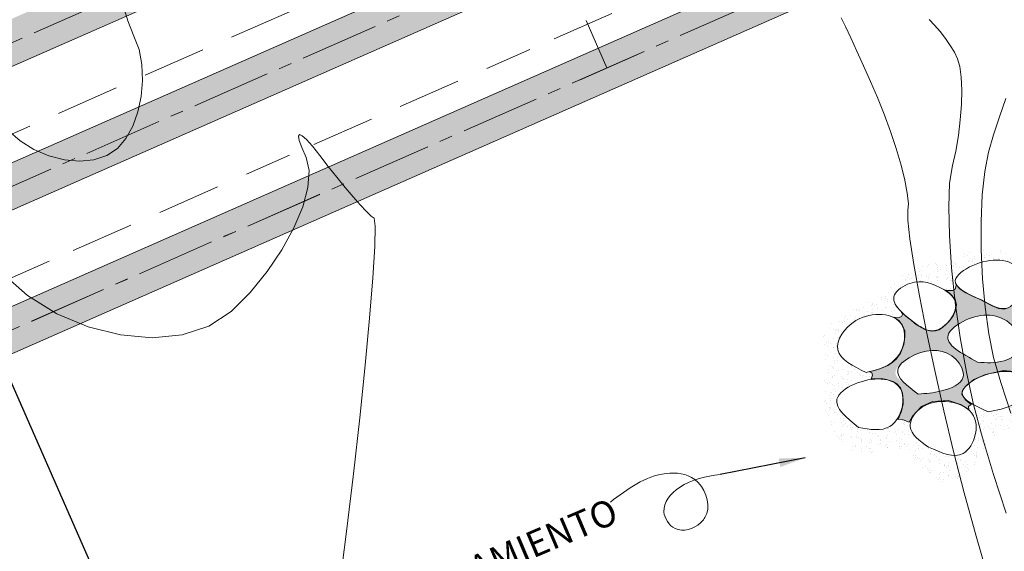
# Model space of a CAD drawing. Units: metres. Extents: x 0 to 629682, y 52 to 2101250.
# Drawn here: x 611123 to 611161, y 2096015 to 2096036 of the extents above; entities that cross this region are included whole.
import ezdxf

# ---------------------------------------------------------------- set-up
doc = ezdxf.new("R2010")
doc.units = ezdxf.units.M
doc.linetypes.add('CENTRO2', pattern=[0.9, 0.6, -0.1, 0.1, -0.1])
doc.linetypes.add('OCULTA3', pattern=[0.45, 0.3, -0.15])
for name, color, linetype in [('CVL_CURV_D', 8, 'Continuous'), ('CVL_CURV_G', 2, 'Continuous'), ('dim', 7, 'Continuous'), ('Estructura', 4, 'Continuous'), ('Hatch', 252, 'Continuous'), ('L-Corte', 3, 'Continuous'), ('ortofoto', 8, 'Continuous')]:
    doc.layers.add(name, color=color, linetype=linetype)
doc.styles.add('romans', font='romans.shx')
doc.styles.get("Standard").update_dxf_attribs({"font": 'arial.ttf'})
doc.dimstyles.new('ISO-25', dxfattribs={"dimtxt": 2.5, "dimasz": 2.5, "dimexe": 1.25, "dimexo": 0.625, "dimtad": 1, "dimtxsty": 'Standard', "dimcen": 2.5, "dimaunit": 1, "dimadec": 7, "dimazin": 0, "dimtfac": 1, "dimtmove": 0, "dimatfit": 3, "dimfxl": 1.25, "dimarcsym": 0})
picture_1 = doc.add_image_def('image1.bil', size_in_pixel=(5945, 7002))

msp = doc.modelspace()

# ---------------------------------------------------------------- hatches: boundary and pattern name
at = {"lineweight": 9}
h = msp.add_hatch(dxfattribs=at)
h.set_pattern_fill('AR-CONC', color=256, scale=0.006)
h.paths.add_polyline_path([(611139.223, 2096096.504), (611137.85, 2096095.9), (611174.89, 2096011.686), (611176.263, 2096012.29)])
h.paths.add_polyline_path([(611134.466, 2096142.152), (611154.751, 2096151.075), (611154.147, 2096152.448), (611133.596, 2096143.408, 0.307705), (611128.674, 2096116.762), (611137.85, 2096095.9), (611139.223, 2096096.504), (611130.047, 2096117.366, -0.304299)])
at = {"layer": 'Hatch', "lineweight": 0, "ltscale": 0.02}
h = msp.add_hatch(dxfattribs=at)
h.set_pattern_fill('AR-SAND', color=256, scale=0.5, angle=-54.2745, style=0)
h.set_pattern_definition([(343.225529423, (-155.3732, 193.8468), (0.76372934148, 0.58810882748), [0, -0.76, 0, -0.85, 0, -0.8125]), (313.22552942, (-155.3732, 193.8468), (1.6622311181, 0.10555666736), [0, -0.41, 0, -0.685, 0, -0.2625]), (273.225529423, (-155.7323, 194.3461), (0.91147545688, -1.26241450463), [0, -0.25, 0, -0.9, 0, -1.175]), (263.22552942, (-155.7323, 194.3461), (1.2339019612, -0.9639833194), [0, -0.125, 0, -0.59, 0, -0.675])])
h.paths.add_polyline_path([(611157.614, 2096050.884), (611158.278, 2096049.374), (611002.65, 2095980.92), (611001.986, 2095982.43)])
at = {"layer": 'Hatch', "lineweight": 20, "ltscale": 0.02}
h = msp.add_hatch(dxfattribs=at)
h.set_pattern_fill('AR-SAND', color=256, scale=0.5, angle=-54.2745, style=0)
h.set_pattern_definition([(343.225529423, (-153.35946, 189.2687), (0.76372934148, 0.58810882748), [0, -0.76, 0, -0.85, 0, -0.8125]), (313.22552942, (-153.3595, 189.2687), (1.6622311181, 0.10555666736), [0, -0.41, 0, -0.685, 0, -0.2625]), (273.225529423, (-153.71856, 189.768), (0.91147545688, -1.26241450463), [0, -0.25, 0, -0.9, 0, -1.175]), (263.22552942, (-153.7186, 189.768), (1.2339019612, -0.9639833194), [0, -0.125, 0, -0.59, 0, -0.675])])
h.paths.add_polyline_path([(611159.628, 2096046.306), (611160.292, 2096044.796), (611004.664, 2095976.342), (611003.999, 2095977.852)])
at = {"layer": 'Hatch', "lineweight": 0, "ltscale": 0.02}
h = msp.add_hatch(dxfattribs=at)
h.set_pattern_fill('AR-SAND', color=256, scale=0.5, angle=-54.2745, style=0)
h.set_pattern_definition([(343.225529423, (-151.3468, 184.69305), (0.76372934148, 0.58810882748), [0, -0.76, 0, -0.85, 0, -0.8125]), (313.22552942, (-151.3468, 184.693), (1.6622311181, 0.10555666736), [0, -0.41, 0, -0.685, 0, -0.2625]), (273.225529423, (-151.7059, 185.1923), (0.91147545688, -1.26241450463), [0, -0.25, 0, -0.9, 0, -1.175]), (263.22552942, (-151.706, 185.1923), (1.2339019612, -0.9639833194), [0, -0.125, 0, -0.59, 0, -0.675])])
h.paths.add_polyline_path([(611161.64, 2096041.73), (611162.305, 2096040.22), (611024.99, 2095979.808), (611024.328, 2095981.32)])
at = {"layer": 'Hatch', "lineweight": 0}
h = msp.add_hatch(dxfattribs=at)
h.set_pattern_fill('AR-SAND', color=256, scale=0.0085, angle=-54.2745, style=0)
h.set_pattern_definition([(343.225529423, (-1606429.9268, 1116786.0936), (0.329782971574, 0.253948966214), [0, -0.328172619256, 0, -0.367035166273, 0, -0.35084243835]), (313.225529423, (-1606429.9268, 1116786.0936), (0.71776149978, 0.04558001053), [0, -0.177040491967, 0, -0.29578716341, 0, -0.113349095467]), (273.225529423, (-1606430.08187, 1116786.3092), (0.39358066133, -0.54511859548), [0, -0.10795151949, 0, -0.38862547017, 0, -0.507372141613]), (263.225529423, (-1606430.08187, 1116786.3092), (0.53280632635, -0.41625419402), [0, -0.053975759746, 0, -0.254765586, 0, -0.29146910263])])
h.paths.add_polyline_path([(611163.027, 2096025.726), (611162.573, 2096025.673), (611162.215, 2096025.715), (611161.678, 2096026.121), (611161.316, 2096026.434), (611160.854, 2096026.621), (611160.351, 2096026.751), (611159.776, 2096026.829), (611159.197, 2096026.686), (611158.801, 2096026.401), (611158.459, 2096026.346), (611157.987, 2096026.28), (611157.426, 2096026.15), (611156.983, 2096025.968), (611156.598, 2096025.745), (611156.187, 2096025.368), (611155.905, 2096025.001), (611155.377, 2096024.785), (611154.899, 2096024.578), (611153.865, 2096023.889), (611153.648, 2096023.432), (611153.663, 2096022.842), (611153.799, 2096022.312), (611153.751, 2096021.922), (611153.579, 2096021.252), (611153.684, 2096020.536), (611154.146, 2096019.666), (611154.87, 2096019.039), (611155.507, 2096018.951), (611156.186, 2096019.221), (611156.769, 2096019.094), (611157.395, 2096018.451), (611158.195, 2096017.907), (611159.019, 2096018.09), (611159.456, 2096018.431), (611159.771, 2096019.095), (611160.189, 2096019.614), (611160.808, 2096020.005), (611161.222, 2096020.303), (611161.551, 2096020.567), (611162.048, 2096020.596), (611162.623, 2096020.518), (611163.345, 2096020.464), (611163.874, 2096020.79), (611164.441, 2096021.444), (611164.538, 2096021.841), (611164.516, 2096022.289), (611164.256, 2096022.84), (611164.18, 2096023.25), (611164.03, 2096023.989), (611164.066, 2096024.205), (611163.968, 2096024.682), (611163.833, 2096025.022), (611163.67, 2096025.287), (611163.352, 2096025.577), (611163.107, 2096025.728)])
h.paths.add_polyline_path([(611156.529, 2096020.329), (611156.716, 2096020.301), (611156.943, 2096020.206), (611157.071, 2096020.435), (611157.424, 2096020.803), (611157.836, 2096020.996), (611158.452, 2096021.038), (611158.902, 2096020.884), (611159.224, 2096020.7), (611159.203, 2096020.808), (611159.315, 2096020.878), (611159.104, 2096021.049), (611158.95, 2096021.279), (611158.975, 2096021.418), (611159.088, 2096021.57), (611159.413, 2096021.832), (611159.86, 2096022.028), (611160.537, 2096022.178), (611160.938, 2096022.143), (611161.178, 2096022.043), (611161.324, 2096021.916), (611161.402, 2096021.784), (611161.454, 2096021.829), (611161.551, 2096021.822), (611161.508, 2096022.038), (611161.52, 2096022.127), (611161.603, 2096022.29), (611161.722, 2096022.401), (611161.92, 2096022.545), (611162.156, 2096022.673), (611162.392, 2096022.765), (611162.74, 2096022.846), (611162.689, 2096022.882), (611162.654, 2096022.955), (611162.675, 2096023.005), (611162.687, 2096023.036), (611162.747, 2096023.091), (611162.492, 2096023.11), (611162.25, 2096023.16), (611161.938, 2096023.253), (611161.693, 2096023.421), (611161.368, 2096023.658), (611161.158, 2096023.855), (611161.047, 2096024.026), (611161.032, 2096024.149), (611161.066, 2096024.266), (611161.122, 2096024.381), (611161.235, 2096024.495), (611161.346, 2096024.587), (611161.543, 2096024.71), (611161.412, 2096024.779), (611161.265, 2096024.884), (611161.202, 2096025.012), (611161.155, 2096025.127), (611161.046, 2096024.866), (611160.927, 2096024.703), (611160.757, 2096024.577), (611160.569, 2096024.51), (611160.346, 2096024.537), (611160.116, 2096024.632), (611159.815, 2096024.787), (611159.63, 2096024.886), (611159.387, 2096024.987), (611159.111, 2096025.131), (611158.89, 2096025.267), (611158.739, 2096025.432), (611158.732, 2096025.362), (611158.696, 2096025.275), (611158.602, 2096025.226), (611158.548, 2096025.219), (611158.439, 2096025.221), (611158.342, 2096025.232), (611158.502, 2096025.107), (611158.701, 2096024.886), (611158.752, 2096024.675), (611158.709, 2096024.466), (611158.621, 2096024.255), (611158.49, 2096024.061), (611158.351, 2096023.922), (611158.228, 2096023.82), (611158.089, 2096023.731), (611157.956, 2096023.692), (611157.787, 2096023.678), (611157.544, 2096023.743), (611157.4, 2096023.818), (611157.223, 2096023.92), (611156.963, 2096024.138), (611156.659, 2096024.389), (611156.689, 2096024.303), (611156.651, 2096024.231), (611156.572, 2096024.199), (611156.5, 2096024.185), (611156.369, 2096024.203), (611156.55, 2096024.076), (611156.688, 2096023.917), (611156.78, 2096023.681), (611156.783, 2096023.461), (611156.747, 2096023.162), (611156.621, 2096022.842), (611156.452, 2096022.613), (611156.29, 2096022.469), (611156.131, 2096022.367), (611155.835, 2096022.235), (611155.606, 2096022.177), (611155.434, 2096022.132), (611155.527, 2096022.093), (611155.555, 2096022.001), (611155.532, 2096021.93), (611155.504, 2096021.862), (611155.592, 2096021.862), (611155.887, 2096021.87), (611156.08, 2096021.841), (611156.324, 2096021.761), (611156.482, 2096021.666), (611156.619, 2096021.522), (611156.7, 2096021.313), (611156.726, 2096021.061), (611156.717, 2096020.915), (611156.652, 2096020.636), (611156.565, 2096020.409)], flags=16)
edge = h.paths.add_edge_path(flags=16)
edge.add_spline(control_points=[(611161.97, 2096023.264), (611161.476, 2096023.575), (611160.653, 2096024.092), (611161.962, 2096025.067), (611163.536, 2096025.069), (611163.596, 2096023.827), (611163.079, 2096022.918), (611162.369, 2096023.14), (611161.97, 2096023.264)], knot_values=[0, 0, 0, 0, 1.551411, 2.580855, 4.654226, 5.493776, 6.500959, 7.790091, 7.790091, 7.790091, 7.790091], degree=3, periodic=0)
edge = h.paths.add_edge_path(flags=16)
edge.add_spline(control_points=[(611159.702, 2096024.862), (611159.186, 2096025.092), (611158.305, 2096025.483), (611159.638, 2096026.479), (611161.193, 2096026.459), (611161.258, 2096025.234), (611160.739, 2096024.281), (611160.072, 2096024.655), (611159.702, 2096024.862)], knot_values=[0, 0, 0, 0, 1.460753, 2.490197, 4.563568, 5.403119, 6.410301, 7.658402, 7.658402, 7.658402, 7.658402], degree=3, periodic=0)
edge = h.paths.add_edge_path(flags=16)
edge.add_spline(control_points=[(611157.293, 2096023.888), (611156.759, 2096024.288), (611155.959, 2096024.887), (611157.184, 2096025.72), (611158.067, 2096025.43), (611159.066, 2096024.691), (611158.107, 2096023.43), (611157.483, 2096023.781), (611157.293, 2096023.888)], knot_values=[0, 0, 0, 0, 1.735723, 2.599148, 4.142367, 4.870752, 6.519282, 7.24029, 7.24029, 7.24029, 7.24029], degree=3, periodic=0)
edge = h.paths.add_edge_path(flags=16)
edge.add_spline(control_points=[(611155.312, 2096022.107), (611154.814, 2096022.344), (611153.838, 2096022.809), (611154.882, 2096024.473), (611156.758, 2096024.373), (611156.811, 2096023.115), (611156.295, 2096022.335), (611155.659, 2096022.187), (611155.312, 2096022.107)], knot_values=[0, 0, 0, 0, 1.616332, 3.161609, 5.234979, 6.07453, 7.081713, 8.295074, 8.295074, 8.295074, 8.295074], degree=3, periodic=0)
edge = h.paths.add_edge_path(flags=16)
edge.add_spline(control_points=[(611155.016, 2096020.009), (611154.564, 2096020.377), (611153.821, 2096020.984), (611155.102, 2096021.94), (611156.69, 2096021.957), (611156.75, 2096020.702), (611156.209, 2096019.802), (611155.455, 2096019.933), (611155.016, 2096020.009)], knot_values=[0, 0, 0, 0, 1.591158, 2.620602, 4.693973, 5.533523, 6.540706, 7.952877, 7.952877, 7.952877, 7.952877], degree=3, periodic=0)
edge = h.paths.add_edge_path(flags=16)
edge.add_spline(control_points=[(611157.691, 2096019.262), (611157.349, 2096019.5), (611156.766, 2096019.905), (611157.533, 2096021.258), (611159.478, 2096020.991), (611159.539, 2096019.683), (611158.963, 2096018.684), (611158.173, 2096019.043), (611157.691, 2096019.262)], knot_values=[0, 0, 0, 0, 1.245456, 2.118619, 4.56902, 5.408571, 6.415753, 7.986298, 7.986298, 7.986298, 7.986298], degree=3, periodic=0)
edge = h.paths.add_edge_path(flags=16)
edge.add_spline(control_points=[(611159.963, 2096020.605), (611159.449, 2096020.836), (611158.573, 2096021.229), (611159.871, 2096022.21), (611161.559, 2096022.277), (611161.348, 2096021.15), (611160.766, 2096020.764), (611160.29, 2096020.67), (611159.963, 2096020.605)], knot_values=[0, 0, 0, 0, 1.460753, 2.490197, 4.563568, 5.255946, 5.785502, 6.953178, 6.953178, 6.953178, 6.953178], degree=3, periodic=0)
edge = h.paths.add_edge_path(flags=16)
edge.add_spline(control_points=[(611162.44, 2096021.21), (611161.957, 2096021.502), (611161.144, 2096021.994), (611162.421, 2096022.967), (611164.267, 2096022.952), (611163.818, 2096021.709), (611163.326, 2096021.057), (611162.791, 2096021.149), (611162.44, 2096021.21)], knot_values=[0, 0, 0, 0, 1.501627, 2.531072, 4.604442, 5.67147, 6.258352, 7.380041, 7.380041, 7.380041, 7.380041], degree=3, periodic=0)
h = msp.add_hatch(color=256, dxfattribs=at)
h.paths.add_polyline_path([(611156.529, 2096020.329), (611156.716, 2096020.301), (611156.943, 2096020.206), (611157.071, 2096020.435), (611157.424, 2096020.803), (611157.836, 2096020.996), (611158.452, 2096021.038), (611158.902, 2096020.884), (611159.224, 2096020.7), (611159.203, 2096020.808), (611159.315, 2096020.878), (611159.104, 2096021.049), (611158.95, 2096021.279), (611158.975, 2096021.418), (611159.088, 2096021.57), (611159.413, 2096021.832), (611159.86, 2096022.028), (611160.537, 2096022.178), (611160.938, 2096022.143), (611161.178, 2096022.043), (611161.324, 2096021.916), (611161.402, 2096021.784), (611161.454, 2096021.829), (611161.551, 2096021.822), (611161.508, 2096022.038), (611161.52, 2096022.127), (611161.603, 2096022.29), (611161.722, 2096022.401), (611161.92, 2096022.545), (611162.156, 2096022.673), (611162.392, 2096022.765), (611162.74, 2096022.846), (611162.689, 2096022.882), (611162.654, 2096022.955), (611162.675, 2096023.005), (611162.687, 2096023.036), (611162.747, 2096023.091), (611162.492, 2096023.11), (611162.25, 2096023.16), (611161.938, 2096023.253), (611161.693, 2096023.421), (611161.368, 2096023.658), (611161.158, 2096023.855), (611161.047, 2096024.026), (611161.032, 2096024.149), (611161.066, 2096024.266), (611161.122, 2096024.381), (611161.235, 2096024.495), (611161.346, 2096024.587), (611161.543, 2096024.71), (611161.412, 2096024.779), (611161.265, 2096024.884), (611161.202, 2096025.012), (611161.155, 2096025.127), (611161.046, 2096024.866), (611160.927, 2096024.703), (611160.757, 2096024.577), (611160.569, 2096024.51), (611160.346, 2096024.537), (611160.116, 2096024.632), (611159.815, 2096024.787), (611159.63, 2096024.886), (611159.387, 2096024.987), (611159.111, 2096025.131), (611158.89, 2096025.267), (611158.739, 2096025.432), (611158.732, 2096025.362), (611158.696, 2096025.275), (611158.602, 2096025.226), (611158.548, 2096025.219), (611158.439, 2096025.221), (611158.342, 2096025.232), (611158.502, 2096025.107), (611158.701, 2096024.886), (611158.752, 2096024.675), (611158.709, 2096024.466), (611158.621, 2096024.255), (611158.49, 2096024.061), (611158.351, 2096023.922), (611158.228, 2096023.82), (611158.089, 2096023.731), (611157.956, 2096023.692), (611157.787, 2096023.678), (611157.544, 2096023.743), (611157.4, 2096023.818), (611157.223, 2096023.92), (611156.963, 2096024.138), (611156.659, 2096024.389), (611156.689, 2096024.303), (611156.651, 2096024.231), (611156.572, 2096024.199), (611156.5, 2096024.185), (611156.369, 2096024.203), (611156.55, 2096024.076), (611156.688, 2096023.917), (611156.78, 2096023.681), (611156.783, 2096023.461), (611156.747, 2096023.162), (611156.621, 2096022.842), (611156.452, 2096022.613), (611156.29, 2096022.469), (611156.131, 2096022.367), (611155.835, 2096022.235), (611155.606, 2096022.177), (611155.434, 2096022.132), (611155.527, 2096022.093), (611155.555, 2096022.001), (611155.532, 2096021.93), (611155.504, 2096021.862), (611155.592, 2096021.862), (611155.887, 2096021.87), (611156.08, 2096021.841), (611156.324, 2096021.761), (611156.482, 2096021.666), (611156.619, 2096021.522), (611156.7, 2096021.313), (611156.726, 2096021.061), (611156.717, 2096020.915), (611156.652, 2096020.636), (611156.565, 2096020.409)])
edge = h.paths.add_edge_path(flags=16)
edge.add_spline(control_points=[(611157.297, 2096021.28), (611157.297, 2096021.28), (611156.873, 2096021.592), (611156.142, 2096022.128), (611157.4, 2096023.03), (611158.609, 2096023.008), (611159.238, 2096021.776), (611158.167, 2096021.344), (611157.578, 2096021.301), (611157.297, 2096021.28)], knot_values=[0, 0, 0, 0, 1.13467, 2.26934, 3.903378, 6.8168, 8.171073, 9.999515, 11.667346, 11.667346, 11.667346, 11.667346], degree=3, periodic=0)
edge = h.paths.add_edge_path(flags=16)
edge.add_spline(control_points=[(611159.556, 2096022.497), (611158.942, 2096022.826), (611157.975, 2096023.344), (611159.38, 2096024.387), (611160.741, 2096024.351), (611161.444, 2096023.003), (611160.479, 2096022.419), (611159.887, 2096022.469), (611159.556, 2096022.497)], knot_values=[0, 0, 0, 0, 2.837474, 4.471513, 7.762577, 9.525553, 11.010062, 12.888423, 12.888423, 12.888423, 12.888423], degree=3, periodic=0)

# ---------------------------------------------------------------- linework, layer by layer
at = {"layer": 'CVL_CURV_D', "linetype": 'Continuous', "lineweight": 0}
for points, elevation in [([(611154.364, 2096035.594), (611154.523, 2096035.261), (611154.723, 2096034.833), (611154.953, 2096034.329), (611155.206, 2096033.77), (611155.471, 2096033.175), (611155.741, 2096032.564), (611156.002, 2096031.931), (611156.243, 2096031.274), (611156.458, 2096030.621), (611156.639, 2096029.994), (611156.781, 2096029.421), (611156.876, 2096028.925), (611156.917, 2096028.532), (611156.898, 2096028.267), (611156.893, 2096027.893), (611156.971, 2096027.191), (611157.123, 2096026.214), (611157.34, 2096025.017), (611157.61, 2096023.652), (611157.923, 2096022.175), (611158.27, 2096020.638), (611158.639, 2096019.096), (611159.046, 2096017.518), (611159.498, 2096015.881), (611159.976, 2096014.248)], 4.5), ([(611160.641, 2096016.75), (611160.161, 2096018.219), (611159.741, 2096019.617), (611159.401, 2096020.882), (611159.128, 2096022.118), (611158.895, 2096023.432), (611158.706, 2096024.77), (611158.566, 2096026.081), (611158.481, 2096027.31), (611158.454, 2096028.404), (611158.49, 2096029.31), (611158.595, 2096029.974), (611158.722, 2096030.526), (611158.823, 2096031.112), (611158.895, 2096031.711), (611158.937, 2096032.296), (611158.95, 2096032.846), (611158.931, 2096033.335), (611158.879, 2096033.741), (611158.793, 2096034.039), (611158.669, 2096034.286), (611158.511, 2096034.548), (611158.327, 2096034.814), (611158.125, 2096035.074), (611157.914, 2096035.317), (611157.704, 2096035.532)], 5), ([(611160.629, 2096032.521), (611160.384, 2096031.831), (611160.162, 2096031.143), (611159.972, 2096030.484), (611159.828, 2096029.752), (611159.735, 2096028.859), (611159.69, 2096027.85), (611159.693, 2096026.771), (611159.743, 2096025.667), (611159.839, 2096024.585), (611159.98, 2096023.57), (611160.163, 2096022.668), (611160.435, 2096021.715), (611160.825, 2096020.557)], 5.5), ([(611135.244, 2096013.861), (611135.523, 2096016.057), (611135.787, 2096018.247), (611136.025, 2096020.377), (611136.232, 2096022.376), (611136.4, 2096024.175), (611136.525, 2096025.703), (611136.599, 2096026.891), (611136.617, 2096027.67), (611136.572, 2096027.968), (611136.457, 2096028.053), (611136.278, 2096028.226), (611136.045, 2096028.475), (611135.772, 2096028.784), (611135.469, 2096029.14), (611135.15, 2096029.529), (611134.826, 2096029.937), (611134.51, 2096030.351), (611134.228, 2096030.709), (611134.002, 2096030.962), (611133.834, 2096031.11), (611133.728, 2096031.153), (611133.687, 2096031.091), (611133.714, 2096030.926), (611133.812, 2096030.657), (611133.984, 2096030.286), (611134.103, 2096029.783), (611134.053, 2096029.146), (611133.851, 2096028.409), (611133.512, 2096027.606), (611133.054, 2096026.772), (611132.493, 2096025.94), (611131.846, 2096025.145), (611131.13, 2096024.422), (611130.282, 2096023.863), (611129.262, 2096023.534), (611128.122, 2096023.426), (611126.911, 2096023.529), (611125.682, 2096023.836), (611124.486, 2096024.338), (611123.374, 2096025.026), (611122.397, 2096025.892)], 4.5)]:
    msp.add_lwpolyline(points, dxfattribs=dict(at, elevation=elevation))
at = {"layer": 'CVL_CURV_G', "linetype": 'Continuous', "lineweight": 5, "elevation": 4}
msp.add_lwpolyline([(611122.618, 2096031.323), (611123.085, 2096030.909), (611123.617, 2096030.58), (611124.188, 2096030.34), (611124.776, 2096030.194), (611125.355, 2096030.144), (611125.9, 2096030.196), (611126.388, 2096030.353), (611126.793, 2096030.62), (611127.119, 2096030.999), (611127.381, 2096031.473), (611127.577, 2096032.016), (611127.703, 2096032.604), (611127.754, 2096033.212), (611127.727, 2096033.814), (611127.619, 2096034.385), (611127.425, 2096034.901), (611127.188, 2096035.478), (611126.958, 2096036.225)], dxfattribs=at)
at = {"layer": 'dim', "lineweight": 0}
for p, q in [((611144.644, 2096035.494), (611145.438, 2096033.688)), ((611145.439, 2096033.687), (611144.811, 2096035.113)), ((611144.391, 2096033.226), (611146.583, 2096034.19))]:
    msp.add_line(p, q, dxfattribs=at)
at = {"layer": 'Estructura', "color": 4, "lineweight": 20}
for p, q in [((611020.975, 2095988.967), (611158.313, 2096049.376)), ((611021.054, 2095978.077), (611180.646, 2096048.275)), ((611022.32, 2095985.898), (611159.662, 2096046.308)), ((611022.983, 2095984.386), (611160.327, 2096044.798)), ((611024.328, 2095981.32), (611161.675, 2096041.732))]:
    msp.add_line(p, q, dxfattribs=at)
at = {"layer": 'Estructura', "color": 3, "linetype": 'OCULTA3', "lineweight": 0, "ltscale": 8}
for p, q in [((611159.705, 2096047.419), (611021.918, 2095986.816)), ((611143.423, 2096034.797), (611151.661, 2096038.42)), ((611134.269, 2096030.771), (611142.507, 2096034.394)), ((611125.115, 2096026.745), (611133.354, 2096030.368)), ((611115.961, 2096022.718), (611124.2, 2096026.342))]:
    msp.add_line(p, q, dxfattribs=at)
at = {"layer": 'Estructura', "color": 1, "lineweight": 0}
msp.add_lwpolyline([(611160.757, 2096024.577), (611160.569, 2096024.51), (611160.346, 2096024.537), (611160.116, 2096024.632), (611159.815, 2096024.787), (611159.63, 2096024.886), (611159.387, 2096024.987), (611159.111, 2096025.131), (611158.89, 2096025.267), (611158.739, 2096025.432), (611158.732, 2096025.362), (611158.696, 2096025.275), (611158.602, 2096025.226), (611158.548, 2096025.219), (611158.439, 2096025.221), (611158.342, 2096025.232), (611158.502, 2096025.107), (611158.701, 2096024.886), (611158.752, 2096024.675), (611158.709, 2096024.466), (611158.621, 2096024.255), (611158.49, 2096024.061), (611158.351, 2096023.922), (611158.228, 2096023.82), (611158.089, 2096023.731), (611157.956, 2096023.692), (611157.787, 2096023.678), (611157.544, 2096023.743), (611157.4, 2096023.818), (611157.223, 2096023.92), (611156.963, 2096024.138), (611156.659, 2096024.389), (611156.689, 2096024.303), (611156.651, 2096024.231), (611156.572, 2096024.199), (611156.5, 2096024.185), (611156.369, 2096024.203), (611156.55, 2096024.076), (611156.688, 2096023.917), (611156.78, 2096023.681), (611156.783, 2096023.461), (611156.747, 2096023.162), (611156.621, 2096022.842), (611156.452, 2096022.613), (611156.29, 2096022.469), (611156.131, 2096022.367), (611155.835, 2096022.235), (611155.606, 2096022.177), (611155.434, 2096022.132), (611155.527, 2096022.093), (611155.555, 2096022.001), (611155.532, 2096021.93), (611155.504, 2096021.862), (611155.592, 2096021.862), (611155.887, 2096021.87), (611156.08, 2096021.841), (611156.324, 2096021.761), (611156.482, 2096021.666), (611156.619, 2096021.522), (611156.7, 2096021.313), (611156.726, 2096021.061), (611156.717, 2096020.915), (611156.652, 2096020.636), (611156.565, 2096020.409), (611156.529, 2096020.329), (611156.716, 2096020.301), (611156.943, 2096020.206), (611157.071, 2096020.435), (611157.424, 2096020.803), (611157.836, 2096020.996), (611158.452, 2096021.038), (611158.902, 2096020.884), (611159.224, 2096020.7), (611159.203, 2096020.808), (611159.315, 2096020.878), (611159.104, 2096021.049), (611158.95, 2096021.279), (611158.975, 2096021.418), (611159.088, 2096021.57), (611159.413, 2096021.832), (611159.86, 2096022.028), (611160.537, 2096022.178), (611160.938, 2096022.143)], dxfattribs=at)
for points in [[(611159.702, 2096024.862, 1234.417), (611158.706, 2096025.603, 1234.417), (611159.368, 2096026.175, 1234.417), (611161.122, 2096025.999, 1234.417), (611161.185, 2096025.288, 1234.417), (611160.722, 2096024.568, 1234.417), (611159.702, 2096024.862, 1234.417)], [(611157.293, 2096023.888, 1234.417), (611156.39, 2096025.054, 1234.417), (611156.978, 2096025.493, 1234.417), (611158.268, 2096025.254, 1234.417), (611158.706, 2096024.816, 1234.417), (611157.873, 2096023.689, 1234.417), (611157.293, 2096023.888, 1234.417)], [(611155.312, 2096022.107, 2078.377), (611154.236, 2096022.961, 2078.377), (611154.923, 2096024.08, 2078.377), (611156.676, 2096023.904, 2078.377), (611156.739, 2096023.194, 2078.377), (611156.276, 2096022.474, 2078.377), (611155.312, 2096022.107, 2078.377)], [(611159.556, 2096022.497, 1234.417), (611158.43, 2096023.517, 1234.417), (611159.092, 2096024.089, 1234.417), (611160.846, 2096023.913, 1234.417), (611161.19, 2096023.034, 1234.417), (611160.561, 2096022.548, 1234.417), (611159.556, 2096022.497, 1234.417)], [(611157.297, 2096021.28, 1234.417), (611156.514, 2096022.209, 1234.417), (611157.176, 2096022.781, 1234.417), (611158.726, 2096022.607, 1234.417), (611159.003, 2096021.937, 1234.417), (611158.182, 2096021.403, 1234.417), (611157.297, 2096021.28, 1234.417)], [(611159.963, 2096020.605, 1234.417), (611158.966, 2096021.346, 1234.417), (611159.629, 2096021.918, 1234.417), (611161.382, 2096021.742, 1234.417), (611161.267, 2096021.165, 1234.417), (611160.915, 2096020.884, 1234.417), (611159.963, 2096020.605, 1234.417)], [(611155.016, 2096020.009, 1234.417), (611154.199, 2096021.087, 1234.417), (611154.862, 2096021.659, 1234.417), (611156.615, 2096021.483, 1234.417), (611156.678, 2096020.773, 1234.417), (611156.215, 2096020.052, 1234.417), (611155.016, 2096020.009, 1234.417)], [(611157.691, 2096019.262, 1234.417), (611156.988, 2096020.053, 1234.417), (611157.337, 2096020.708, 1234.417), (611159.404, 2096020.449, 1234.417), (611159.467, 2096019.738, 1234.417), (611159.004, 2096019.018, 1234.417), (611157.691, 2096019.262, 1234.417)]]:
    msp.add_spline(points, degree=3, dxfattribs=at)
at = {"layer": 'Hatch', "linetype": 'CENTRO2', "lineweight": 0, "ltscale": 5}
for p, q in [((611020.643, 2095989.723), (611157.981, 2096050.131)), ((611022.652, 2095985.142), (611159.964, 2096045.54)), ((611024.659, 2095980.564), (611162.007, 2096040.978)), ((611024.659, 2095980.564), (611161.976, 2096040.964))]:
    msp.add_line(p, q, dxfattribs=at)
at = {"layer": 'Hatch', "lineweight": 0}
msp.add_spline([(611145.569, 2096017.172, 2502.557), (611147.694, 2096018.262, 2502.557), (611148.784, 2096018.033, 2502.557), (611149.238, 2096016.736, 2502.557), (611149, 2096016.379, 2502.557), (611148.037, 2096016.164, 2502.557), (611147.609, 2096016.801, 2502.557), (611148.196, 2096017.726, 2502.557), (611149.753, 2096018.227, 2502.557)], degree=3, dxfattribs=at)
at = {"layer": 'L-Corte'}
msp.add_line((611081.508, 2096115.309), (611138.592, 2095985.759), dxfattribs=at)

# ---------------------------------------------------------------- texts
at = {"layer": 'Estructura', "color": 3, "lineweight": 0, "style": 'romans', "text_generation_flag": 6}
msp.add_text('ENROCAMIENTO', height=1, rotation=203.0425, dxfattribs=at).set_placement((611136.294, 2096012.33, 2502.557))

# ---------------------------------------------------------------- referenced raster images: frames only (the image files are external)
at = {"layer": 'ortofoto'}
image = msp.add_image(picture_1, insert=(605200, 2087246), size_in_units=(11890, 14004), dxfattribs=at)
image.dxf.flags = 7

# ---------------------------------------------------------------- leaders
at = {"layer": 'Hatch', "lineweight": 0}
msp.add_leader([(611152.992, 2096018.859, 2502.557), (611149.753, 2096018.227, 2502.557)], dimstyle='ISO-25', override={"dimasz": 1, "dimtad": 0, "dimzin": 0, "dimclrd": 256}, dxfattribs=at)

doc.saveas('drawing.dxf')
